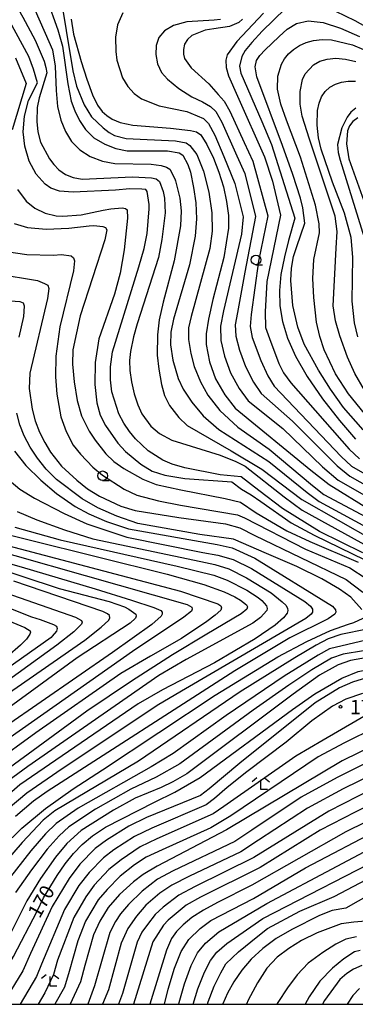
# Model space of a CAD drawing. Extents: x -14000 to -12000, y 87000 to 88500.
# Drawn here: x -13794 to -13707, y 87000 to 87256 of the extents above; entities that cross this region are included whole.
import ezdxf

# ---------------------------------------------------------------- set-up
doc = ezdxf.new("R2010")
doc.units = 0
for name, color, linetype in [('6331000', 2, 'Continuous'), ('6333000', 2, 'Continuous'), ('7101000', 4, 'Continuous'), ('7102000', 2, 'Continuous'), ('7312000', 4, 'Continuous'), ('999', 7, 'Continuous')]:
    doc.layers.add(name, color=color, linetype=linetype)
doc.styles.add('Dm_Anotation', font='txt.shx', dxfattribs={"bigfont": 'PSCDM.shx'})

# ---------------------------------------------------------------- blocks, each defined once
blk = doc.blocks.new('633100')
at = {"layer": '6331000'}
blk.add_lwpolyline([(0, -0.5), (0.67, -0.5)], dxfattribs=at)
blk.add_circle((0, 0), 0.5, dxfattribs=at)
blk = doc.blocks.new('633300')
at = {"layer": '6333000'}
for points in [[(-0.4, 0.6), (-0.9, 0.2)], [(0.72, -0.6), (0, -0.6), (0, 0.4)], [(0.4, 0.6), (0.9, 0.2)]]:
    blk.add_lwpolyline(points, dxfattribs=at)
blk = doc.blocks.new('731200')
at = {"layer": '7312000'}
blk.add_circle((0, 0), 0.15, dxfattribs=at)

msp = doc.modelspace()

# ---------------------------------------------------------------- linework, layer by layer
at = {"layer": '7101000', "flags": 128}
for points in [[(-13705.02, 87117.5), (-13716.29, 87123.04), (-13725.93, 87129.06), (-13732.1, 87133.67), (-13736.72, 87137.27), (-13742.15, 87137.79), (-13751.36, 87139.65), (-13754.64, 87140.55), (-13757.1, 87141.58), (-13760.89, 87144.02), (-13764.21, 87147.15), (-13765.77, 87149.06), (-13767.22, 87151.24), (-13768.51, 87153.69), (-13770.34, 87159.35), (-13770.74, 87162.51), (-13770.71, 87165.9), (-13770.16, 87169.79), (-13763.31, 87191.89), (-13761.98, 87196.65), (-13761.17, 87200.58), (-13760.63, 87206.97), (-13760.68, 87208.17), (-13761.18, 87211.56), (-13761.52, 87212.07), (-13762.54, 87212.15), (-13765.67, 87212.22), (-13769.41, 87211.87), (-13780.44, 87211.31), (-13784.03, 87211.64), (-13786.24, 87212.39), (-13787.7, 87213.42), (-13790.07, 87216.03), (-13791.88, 87219.43), (-13793.04, 87223.28), (-13793.45, 87227.05), (-13793.1, 87231.13), (-13792.08, 87235.22), (-13789.75, 87239.79), (-13790.77, 87243.36), (-13792.01, 87246.67), (-13804.69, 87270.1)], [(-13725.22, 87259.1), (-13731.24, 87253.29), (-13733.92, 87250.33), (-13735.64, 87248.18), (-13736.56, 87246.66), (-13737.12, 87244.17), (-13736.81, 87242.34), (-13731.37, 87229.76), (-13728.84, 87223.72), (-13722.78, 87204.56), (-13724.41, 87198.73), (-13725.47, 87194.48), (-13726.34, 87189.96), (-13726.75, 87185.75), (-13726.63, 87181.76), (-13725.94, 87177.71), (-13724.65, 87173.39), (-13722.58, 87168.65), (-13719.55, 87163.37), (-13715.53, 87157.58), (-13711.09, 87151.9), (-13706.97, 87147.11)], [(-13695.74, 87249.59), (-13707.03, 87255.9), (-13712.07, 87258.4)], [(-13780.95, 87256.41), (-13780.37, 87252.5), (-13778.33, 87245.33), (-13776.84, 87240.74), (-13775.36, 87236.72), (-13774.06, 87234.02), (-13772.86, 87232.38), (-13771.66, 87231.29), (-13770.26, 87230.33), (-13768.17, 87229.47), (-13764.88, 87228.75), (-13755.06, 87228.03), (-13749.88, 87227.43), (-13748.35, 87227.01), (-13747.24, 87226.25), (-13745.62, 87223.79), (-13743.91, 87220.23), (-13742.48, 87216.57), (-13741.32, 87212.71), (-13740.49, 87208.89), (-13740.04, 87205.3), (-13739.98, 87202.02), (-13741.26, 87194.39), (-13744.08, 87183.39), (-13745.25, 87178.28), (-13745.81, 87174.48), (-13745.84, 87171.7), (-13744.99, 87167.19)], [(-13706.88, 87233.17), (-13708.12, 87232.14), (-13709.14, 87230.86), (-13710.53, 87228.06), (-13711.64, 87223.78), (-13711.5, 87221.64), (-13710.98, 87219.65), (-13704.73, 87199.52)], [(-13794.48, 87173.61), (-13793.29, 87179.02), (-13793.12, 87181.67), (-13793.38, 87182.44), (-13794.23, 87182.77), (-13796.85, 87182.98)], [(-13744.99, 87167.19), (-13743.36, 87162.77), (-13740.98, 87158.64), (-13738.23, 87155.18), (-13718.6, 87139.01), (-13713.79, 87135.25), (-13703.17, 87128.67)], [(-13705.26, 87102.76), (-13708.18, 87105.96), (-13711.14, 87108.05), (-13715.7, 87110.71), (-13722.18, 87113.94), (-13730.08, 87117.29), (-13738.73, 87121.04), (-13747.45, 87122.23), (-13763.56, 87125.14), (-13769.1, 87127.02), (-13774.01, 87129.16), (-13778.12, 87131.52), (-13784.78, 87136.57), (-13787.46, 87139.27), (-13789.75, 87142.09), (-13791.66, 87144.99), (-13793.18, 87147.92), (-13794.3, 87150.84), (-13795.07, 87153.88)], [(-13810.45, 87125.43), (-13755.94, 87111.98), (-13746.38, 87109.25), (-13741.09, 87107.37), (-13738.32, 87106.01), (-13736.91, 87105.19), (-13735.33, 87103.98), (-13735.07, 87103.4), (-13735.26, 87102.81), (-13736.68, 87101.58), (-13745.65, 87096.31), (-13754.59, 87090.93), (-13765.26, 87084.13), (-13776.84, 87076.25), (-13798.33, 87060.61)], [(-13817.84, 87066.74), (-13777.43, 87094.8), (-13773.11, 87098.12), (-13771.12, 87099.94), (-13770.92, 87100.59), (-13770.99, 87101.18), (-13771.51, 87101.64), (-13772.71, 87102.2), (-13795.84, 87110.14)], [(-13798.85, 87040.93), (-13793.8, 87045.85), (-13787.61, 87050.98), (-13780.46, 87056.05), (-13772.81, 87061), (-13743.49, 87080.46), (-13727.15, 87090.42), (-13719.63, 87094.44), (-13713.46, 87097.24), (-13708.8, 87098.97), (-13707.42, 87099.4), (-13704.95, 87100.46)], [(-13803.26, 87000), (-13795.98, 87012.46), (-13789.84, 87024.27), (-13788.15, 87027.69), (-13784.6, 87033.52), (-13782.48, 87036.58), (-13780.37, 87039.23), (-13778.09, 87041.56), (-13775.38, 87043.81), (-13772.04, 87046.13), (-13759.29, 87052.63), (-13753.94, 87055.18), (-13747.36, 87059.05), (-13723.32, 87076.76), (-13717.56, 87080.78), (-13710.47, 87084.87), (-13706.26, 87086.6), (-13702.28, 87087.4), (-13695.38, 87087.87), (-13683.32, 87087.4), (-13680.31, 87087.7), (-13679.98, 87088.15), (-13679.98, 87088.93), (-13680.77, 87090.98)], [(-13701.61, 87067.72), (-13710.41, 87063.32), (-13740.48, 87045.37), (-13758.53, 87035.92), (-13762.23, 87033.74), (-13764.77, 87031.9), (-13768.38, 87028.55), (-13771.31, 87025.15), (-13773.51, 87021.64), (-13775.14, 87018.12), (-13777.36, 87010.07), (-13778.54, 87005.85), (-13781.18, 87000)], [(-13694.28, 87052.33), (-13709.43, 87044.9), (-13733.93, 87031.01), (-13742.87, 87026.49), (-13746.55, 87024.53), (-13749.51, 87022.59), (-13751.79, 87020.71), (-13753.51, 87018.96), (-13754.83, 87017.14), (-13756.17, 87014.06), (-13760.47, 87000)], [(-13700.4, 87030.15), (-13709.49, 87025.05), (-13713.03, 87024.45), (-13716.29, 87023.11), (-13723.55, 87019.5), (-13727.57, 87017.1), (-13731.09, 87014.49), (-13734.06, 87011.74), (-13736.55, 87008.86), (-13738.63, 87005.89), (-13740.29, 87002.94), (-13741.51, 87000.15), (-13741.55, 87000)], [(-13705.89, 87004.12), (-13707.61, 87002.31), (-13709.12, 87000)]]:
    msp.add_lwpolyline(points, dxfattribs=at)
at = {"layer": '7102000', "flags": 128}
for points in [[(-13794.96, 87270.53), (-13792.91, 87264.57), (-13786.75, 87250.6), (-13785.84, 87248.39), (-13785.09, 87244.14), (-13784.89, 87237.77), (-13784.48, 87233.64), (-13783.66, 87230.11), (-13782.46, 87227.13), (-13780.87, 87224.54), (-13778.73, 87222.35)], [(-13799.99, 87268.21), (-13793.52, 87256.88), (-13790.33, 87250.88), (-13787.97, 87245.41), (-13787.52, 87243.81), (-13787.32, 87242.37), (-13789.28, 87235.87), (-13789.81, 87233.42), (-13789.89, 87229.76)], [(-13783.99, 87263.98), (-13780.48, 87242.92), (-13779.57, 87238.94), (-13777.61, 87234.09), (-13775.63, 87230.99), (-13772.65, 87228.06), (-13771.1, 87226.92), (-13769.67, 87226.14), (-13766.64, 87225.36), (-13753.79, 87224.7), (-13750.98, 87224.21), (-13750.05, 87223.53), (-13748.23, 87221.17)], [(-13787.28, 87261.69), (-13784.45, 87253.61), (-13783.23, 87249.38), (-13781.82, 87239.57), (-13780.91, 87235.01), (-13780, 87232.48), (-13778.78, 87230.04), (-13777.22, 87227.63), (-13775.08, 87225.45), (-13772.17, 87223.82), (-13769.31, 87222.73), (-13766.4, 87222.12), (-13755.91, 87222.11), (-13752.85, 87221.58)], [(-13767.5, 87258), (-13768.91, 87254.87), (-13769.43, 87251.72), (-13769.36, 87247.95), (-13769.08, 87245.74), (-13767.56, 87241.07), (-13766.24, 87238.88), (-13764.58, 87237.01), (-13762.62, 87235.6), (-13758.05, 87233.85), (-13750.86, 87232.3), (-13749.8, 87231.92), (-13746.48, 87230.49), (-13745.2, 87229.22), (-13743.6, 87226.22), (-13741.2, 87220.59), (-13738.35, 87213.64), (-13736.17, 87204.94), (-13736.61, 87200.43), (-13741.27, 87180.46), (-13742.05, 87176.45), (-13741.98, 87172.75), (-13741.08, 87168.71), (-13739.45, 87164.36), (-13737.23, 87160.27), (-13734.88, 87157.09), (-13725.84, 87149.89), (-13715.52, 87139.9), (-13711.49, 87136.44), (-13698.49, 87129.05)], [(-13742.05, 87256.26), (-13743.74, 87256.09), (-13750.81, 87255.71), (-13754.35, 87254.73), (-13756.68, 87253.3), (-13758.14, 87251.59), (-13758.83, 87249.51), (-13758.91, 87247.14), (-13758.46, 87244.71), (-13757.46, 87242.53), (-13755.88, 87240.75), (-13752.9, 87238.37), (-13749.52, 87236.18), (-13746.76, 87234.85), (-13744.69, 87233.63), (-13743.34, 87232.36), (-13741.72, 87229.59), (-13737.8, 87220.81), (-13735.78, 87216.22), (-13732.96, 87204.98), (-13735.78, 87190.51), (-13737.66, 87180.02), (-13738.23, 87176.84), (-13738.1, 87173.87), (-13737.17, 87170.22), (-13735.54, 87165.94), (-13733.48, 87161.89), (-13731.51, 87158.98), (-13723.31, 87151.77), (-13716.2, 87144.65), (-13711.68, 87140.15), (-13708.42, 87137.48), (-13695.45, 87130.1)], [(-13736.36, 87256.35), (-13737.33, 87255.49), (-13739.75, 87254.5), (-13743.86, 87253.89), (-13746.06, 87253.48), (-13749.56, 87252.08), (-13750.71, 87251.06), (-13751.42, 87249.84), (-13751.73, 87248.52), (-13751.71, 87247.24), (-13751.42, 87246.1), (-13749.75, 87243.73), (-13745.15, 87239.55), (-13742.66, 87236.77), (-13741.13, 87234.99), (-13739.64, 87232.43), (-13735.9, 87224.31), (-13733.71, 87219.38), (-13729.73, 87205.16), (-13732.18, 87193.43), (-13734.11, 87179.55), (-13734.37, 87176.36), (-13733.84, 87173.54), (-13731.63, 87167.52), (-13729.74, 87163.52), (-13728.13, 87160.87), (-13710.71, 87142.6), (-13708, 87140.07), (-13694.29, 87132.17)], [(-13730.92, 87257.94), (-13737.82, 87250.55), (-13740.32, 87247.06), (-13740.69, 87245.73), (-13740.57, 87243.8), (-13739.97, 87241.62), (-13737.67, 87236.3), (-13730.67, 87220.54), (-13728.52, 87214.24), (-13726.49, 87205.33), (-13730.02, 87188.14), (-13730.5, 87180.23), (-13730.33, 87176.16), (-13729.36, 87173.26), (-13726.93, 87166.73), (-13725.71, 87164.37), (-13723.75, 87161.75), (-13708.57, 87144.44), (-13705.91, 87141.97)], [(-13704.98, 87149.47), (-13710.03, 87155.29), (-13713.45, 87160.09), (-13716.62, 87165), (-13720.27, 87171.82), (-13721.98, 87176.18), (-13723.25, 87181.87), (-13723.75, 87188.37), (-13723.6, 87191.61), (-13723.1, 87194.61), (-13722.25, 87197.22), (-13720.16, 87203.32), (-13720.62, 87207.28), (-13721.29, 87209.78), (-13723.26, 87215.95), (-13725.93, 87223.52), (-13732.61, 87241.37), (-13733.06, 87243.95), (-13732.75, 87245.62), (-13731.82, 87246.95), (-13730.44, 87248.42), (-13728.73, 87250.08), (-13726.82, 87251.89), (-13724.75, 87253.75), (-13722.32, 87255.25), (-13719.26, 87255.94), (-13715.37, 87255.48), (-13710.84, 87254.02), (-13705.94, 87251.82)], [(-13704.57, 87153.75), (-13708.77, 87158.86), (-13712.14, 87164.06), (-13715.06, 87170.33), (-13716.27, 87173.81), (-13717.09, 87177.5), (-13717.76, 87183.98), (-13718.02, 87188.88), (-13717.81, 87193.87), (-13716.35, 87200.81), (-13716.38, 87203.11), (-13717.4, 87208), (-13721.26, 87220.5), (-13724.95, 87230.12), (-13726.4, 87234.21), (-13727.24, 87238.18), (-13727.12, 87241.58), (-13726.24, 87244.63), (-13725.45, 87246.03), (-13724.39, 87247.33), (-13723.07, 87248.49), (-13721.53, 87249.48), (-13719.8, 87250.26), (-13717.85, 87250.79), (-13715.66, 87251.05), (-13713.22, 87250.99), (-13707.76, 87249.73), (-13704.83, 87248.45)], [(-13795.41, 87246.35), (-13792.68, 87239.64), (-13796.34, 87227.61)], [(-13704.63, 87159.83), (-13707.12, 87164.2), (-13708.99, 87168.41), (-13711.06, 87173.98), (-13712.16, 87177.85), (-13712.74, 87181.79), (-13711.94, 87196.78), (-13711.69, 87201.14), (-13712.24, 87205.1), (-13718.95, 87225.14), (-13720.81, 87231.12), (-13721.39, 87234.21), (-13721.38, 87237.51), (-13720.73, 87240.7), (-13720.08, 87242.11), (-13717.87, 87244.52), (-13716.25, 87245.41), (-13714.31, 87245.99), (-13712.06, 87246.18), (-13709.57, 87245.96), (-13706.9, 87245.32)], [(-13706.35, 87173.68), (-13707.24, 87177.36), (-13707.79, 87182.99), (-13707.6, 87194.45), (-13708.06, 87199.55), (-13709.8, 87205.87), (-13712.91, 87213.94), (-13715.89, 87222.53), (-13716.6, 87225.47), (-13716.96, 87228.76), (-13716.83, 87232.62), (-13716.44, 87234.5), (-13715.76, 87236.15), (-13714.8, 87237.55), (-13713.59, 87238.66), (-13712.18, 87239.47), (-13710.58, 87240), (-13708.82, 87240.26), (-13706.94, 87240.28)], [(-13706.35, 87230.66), (-13707.6, 87229.75), (-13708.49, 87228.63), (-13709.05, 87227.28), (-13709.29, 87223.9), (-13708.72, 87220.05), (-13702.65, 87202.99)], [(-13789.89, 87229.76), (-13789.66, 87227.04), (-13788.91, 87224.32), (-13786.6, 87220.04), (-13785.5, 87218.54), (-13784.13, 87217.15), (-13782.41, 87215.99), (-13780.39, 87215.16), (-13778.09, 87214.72), (-13764.99, 87215.32), (-13760.07, 87215.04), (-13758.8, 87214.78), (-13757.95, 87214.1), (-13757, 87211.52), (-13756.68, 87209.76), (-13756.52, 87205.95), (-13757.37, 87199.02), (-13758.23, 87194.32), (-13763.77, 87177.11), (-13764.72, 87173.73), (-13765.51, 87169.85), (-13765.73, 87167.57), (-13765.68, 87164.94), (-13765.27, 87161.96), (-13764.55, 87158.87), (-13763.62, 87156.03), (-13762.54, 87153.7), (-13760.26, 87150.46), (-13757.96, 87148.52), (-13754.77, 87146.85), (-13742.2, 87142.95), (-13738.11, 87141.26), (-13735.7, 87140.02), (-13725.54, 87132.09), (-13720.83, 87128.56), (-13703.07, 87118.76)], [(-13778.73, 87222.35), (-13775.99, 87220.6), (-13772.84, 87219.38), (-13769.63, 87218.81), (-13760.15, 87218.66), (-13757.52, 87218.26), (-13756.16, 87217.84), (-13755.31, 87217.33), (-13754, 87214.83), (-13753.78, 87214.26), (-13752.64, 87209.8), (-13752.28, 87206.5), (-13752.48, 87202.58), (-13754.16, 87193.48), (-13757.04, 87182.75), (-13758.01, 87178.15), (-13758.48, 87174.22), (-13758.53, 87168.91), (-13758.15, 87165.27), (-13757.4, 87161.31), (-13756.68, 87158.44), (-13755.38, 87155.84), (-13752.97, 87152.74), (-13750.76, 87150.65), (-13739.28, 87144.05), (-13731.37, 87139.26), (-13720.93, 87131.37), (-13701.99, 87120.6)], [(-13752.85, 87221.58), (-13751.92, 87220.98), (-13750.61, 87218.53), (-13749.92, 87216.54), (-13749.07, 87212.59), (-13748.51, 87208.57), (-13748.31, 87204.4), (-13748.68, 87199.88), (-13750.18, 87192.46), (-13754.36, 87178.33), (-13755.05, 87174.88), (-13755.11, 87171.6), (-13754.52, 87167.63), (-13753.1, 87162.87), (-13751.8, 87160.07), (-13749.52, 87156.71), (-13746.62, 87153.18), (-13742.56, 87149.57), (-13729.49, 87141.25), (-13719.55, 87133.17), (-13716.44, 87130.89), (-13700.9, 87122.45)], [(-13748.23, 87221.17), (-13746.5, 87216.79), (-13745.09, 87211.35), (-13744.31, 87206.01), (-13744.26, 87201.24), (-13744.9, 87196.72), (-13749.75, 87179.02), (-13750.45, 87176.03), (-13750.38, 87172.97), (-13749.81, 87169.4), (-13748.96, 87165.98), (-13747.3, 87161.99), (-13745.36, 87158.56), (-13742.28, 87154.52), (-13737.61, 87150.21), (-13729.4, 87144.46), (-13718.18, 87134.98), (-13715.21, 87132.65), (-13704.28, 87126.83)], [(-13794.91, 87212.04), (-13792.69, 87209.05), (-13790.39, 87207.21), (-13787.69, 87205.91), (-13784.89, 87205.19)], [(-13784.89, 87205.19), (-13783.12, 87205.1), (-13778.33, 87205.49), (-13772.63, 87206.65), (-13770.6, 87207.03), (-13767.72, 87207.31), (-13766.78, 87207.14), (-13766.36, 87206.72), (-13766.28, 87204.59), (-13767.13, 87196.36), (-13768.16, 87190.29), (-13769.69, 87184.84), (-13773.71, 87173.15), (-13774.74, 87167.04), (-13774.82, 87161.27), (-13774.3, 87156.53), (-13773.44, 87153.36), (-13771.98, 87150.6), (-13768.84, 87146.07), (-13766.81, 87143.83), (-13762.81, 87140.6), (-13759.88, 87138.78), (-13756.58, 87137.74), (-13751.37, 87136.87), (-13739.11, 87135.93), (-13736.62, 87134.07), (-13734.06, 87132.58), (-13731.56, 87130.84), (-13723.7, 87125.32), (-13717.72, 87122.05), (-13704.56, 87115.63)], [(-13795.79, 87203.23), (-13792.34, 87202.15), (-13787.5, 87201.7), (-13781.55, 87201.96), (-13776.26, 87202.58), (-13775.03, 87202.65), (-13772.73, 87202.39), (-13772.05, 87202.13), (-13771.71, 87201.54), (-13772.23, 87198.93), (-13778.64, 87179.13), (-13780.51, 87170.33), (-13780.61, 87166.56), (-13780.2, 87161.95), (-13779.38, 87157.11), (-13778.26, 87153.14), (-13776.31, 87149.13), (-13774.7, 87146.79), (-13771.93, 87143.22), (-13769.87, 87141.25), (-13767.21, 87139.45), (-13762.33, 87136.66), (-13758.86, 87135.28), (-13752.43, 87133.89), (-13740.85, 87131.67), (-13736.91, 87130.68), (-13732.79, 87127.92), (-13724.86, 87123.25), (-13718.8, 87120.45), (-13706.27, 87115.02)], [(-13798.37, 87195.97), (-13792.47, 87195.13), (-13785.61, 87194.96), (-13783.43, 87195.09), (-13780.97, 87194.75), (-13780.38, 87194.24), (-13780.12, 87193.47), (-13780.36, 87190.84), (-13783.91, 87176.33), (-13784.94, 87168.66), (-13785.04, 87163.26), (-13784.71, 87158.81), (-13783.63, 87152.9), (-13782.24, 87149.09), (-13780.41, 87145.47), (-13778.55, 87143.15), (-13775.27, 87139.8), (-13772.83, 87137.74), (-13767.19, 87134.08), (-13763.87, 87132.54), (-13758.25, 87131.04), (-13752.52, 87129.93), (-13737.62, 87127.39), (-13735.88, 87126.6), (-13719.99, 87118.43), (-13708.39, 87113.58), (-13704.15, 87110.77)], [(-13800.34, 87190.13), (-13789.71, 87188.34), (-13787.85, 87187.61), (-13787, 87187.19), (-13786.75, 87186.26), (-13787.07, 87183.68), (-13791.71, 87164.29), (-13791.89, 87160.23), (-13791.14, 87154.85), (-13790.31, 87151.87), (-13789.2, 87148.92), (-13787.84, 87146.17), (-13786.34, 87143.73), (-13783.43, 87140.06), (-13779.51, 87136.42), (-13776.73, 87134.18), (-13773.62, 87132.26), (-13768.02, 87129.66), (-13764.3, 87128.53), (-13752.92, 87126.7), (-13740.76, 87125.05), (-13737.06, 87124.04), (-13733.18, 87122.02), (-13709.39, 87110.51), (-13705.03, 87107.26)], [(-13795.72, 87143.94), (-13792.77, 87140.2), (-13788.84, 87136.37), (-13784.8, 87132.93), (-13779.91, 87129.58), (-13776.35, 87127.63), (-13771.77, 87125.63), (-13766.02, 87123.76), (-13742.93, 87119.65), (-13739.09, 87118.75), (-13733.18, 87116.1), (-13712.94, 87103.6), (-13712.12, 87102.68), (-13712.05, 87102.03), (-13712.32, 87101.51), (-13714.07, 87100.32), (-13724, 87095.4), (-13738.38, 87086.81), (-13787.17, 87055.36), (-13790.79, 87052.88), (-13795.43, 87048.84)], [(-13797.11, 87136.42), (-13794.3, 87134.02), (-13790.53, 87131.75), (-13782.77, 87127.73), (-13776.87, 87125.07), (-13766.49, 87121.59), (-13746.72, 87117.6), (-13742.82, 87116.86), (-13738.77, 87115.72), (-13734.03, 87113.41), (-13720.13, 87104.81), (-13718.64, 87103.59), (-13718.18, 87102.81), (-13718.18, 87102.09), (-13718.51, 87101.51), (-13719.87, 87100.4), (-13751.18, 87082.06), (-13758.11, 87077.98), (-13783.28, 87061.24), (-13792.53, 87054.98), (-13797.38, 87050.9)], [(-13795.02, 87128.24), (-13789.9, 87126.09), (-13782.7, 87123.51), (-13775.28, 87121.17), (-13747.23, 87115.2), (-13743.54, 87114.43), (-13739.94, 87113.35), (-13735.34, 87110.99), (-13728.87, 87107.04), (-13726.04, 87104.78), (-13725.03, 87103.79), (-13724.64, 87103.01), (-13724.57, 87102.48), (-13724.7, 87101.77), (-13725.7, 87100.55), (-13727.88, 87098.65), (-13733.1, 87095.08), (-13743.64, 87088.87), (-13757.18, 87081.87), (-13763.5, 87078.19), (-13784.97, 87063.53), (-13794.28, 87057.08), (-13806.01, 87046.97)], [(-13822.23, 87124.33), (-13750.73, 87104.04), (-13749.54, 87103.33), (-13749.47, 87102.81), (-13749.67, 87102.35), (-13751.59, 87100.73), (-13765.03, 87091.82), (-13800.14, 87067.16)], [(-13814.35, 87123.86), (-13752.47, 87107.48), (-13742.75, 87104.26), (-13742.04, 87103.66), (-13741.85, 87103.2), (-13742.04, 87102.61), (-13743.47, 87101.3), (-13745.68, 87099.62), (-13752.27, 87095.16), (-13760.29, 87090.64), (-13768.04, 87086.1), (-13790.17, 87070.64), (-13801.44, 87062.49)], [(-13795.61, 87124.2), (-13783.79, 87120.88), (-13753.35, 87113.98), (-13743.82, 87111.68), (-13740.31, 87110.39), (-13735.27, 87107.8), (-13732.27, 87105.88), (-13731.31, 87105.08), (-13730.11, 87103.66), (-13729.98, 87103.01), (-13730.05, 87102.48), (-13731.66, 87100.68), (-13733.63, 87099.16), (-13751.02, 87089.77), (-13758.11, 87085.59), (-13792.22, 87061.91), (-13798.74, 87057.12)], [(-13823.19, 87122.11), (-13793.98, 87113.88), (-13774.68, 87108.12), (-13765.26, 87105.19), (-13759.42, 87103.29), (-13757.62, 87102.48), (-13757.23, 87102.09), (-13757.23, 87101.51), (-13757.49, 87101.05), (-13759.97, 87098.85), (-13770.18, 87091.55), (-13807.44, 87065.89)], [(-13813.79, 87117.98), (-13784.09, 87108.19), (-13771.1, 87104.81), (-13767.11, 87103.43), (-13765.97, 87102.8), (-13764.14, 87101.57), (-13764.01, 87101.05), (-13764.21, 87100.53), (-13765.6, 87099.17), (-13779.4, 87090.18), (-13807.17, 87069.99)], [(-13817.6, 87111.25), (-13791.31, 87100.82), (-13788.98, 87100.13), (-13785.52, 87098.84), (-13784.81, 87098.38), (-13784.61, 87097.79), (-13784.81, 87097.08), (-13785.86, 87095.77), (-13786.18, 87095.47), (-13803.77, 87083.07)], [(-13797.98, 87107.1), (-13779.81, 87100.72), (-13778.29, 87099.88), (-13778.09, 87099.42), (-13778.22, 87098.9), (-13780.25, 87096.92), (-13784.66, 87093.44), (-13807.39, 87077.11)], [(-13803.53, 87102.38), (-13793, 87098.04), (-13791.65, 87097.21), (-13791.52, 87096.88), (-13791.72, 87096.3), (-13792.61, 87095.04), (-13794.12, 87093.49), (-13797.48, 87090.55)], [(-13703.87, 87097.66), (-13710.8, 87096.24), (-13714.06, 87095.07), (-13717.16, 87093.46), (-13722.78, 87090.18), (-13736.97, 87081.28), (-13763.47, 87063.28), (-13785.18, 87050.32), (-13788.23, 87047.89), (-13793.67, 87042.07), (-13801.41, 87033.24)], [(-13697.93, 87096.25), (-13713.75, 87092.51), (-13716.63, 87090.9), (-13725.51, 87085.4), (-13740.57, 87075.19), (-13754.42, 87065.26), (-13760.15, 87061.79), (-13779.14, 87051.03), (-13784.83, 87047.09), (-13787.61, 87044.38), (-13791.43, 87039.91), (-13798.95, 87030.37)], [(-13694.27, 87093.69), (-13710.16, 87091.09), (-13713.18, 87090.04), (-13718.29, 87087.06), (-13724.3, 87083.06), (-13733.54, 87076.52), (-13752.64, 87062.62), (-13758.83, 87059.13), (-13765.45, 87056.03), (-13774.65, 87050.74), (-13781.56, 87046.15), (-13784.11, 87043.85), (-13787.17, 87040.34), (-13791.27, 87034.97), (-13795.43, 87029.07)], [(-13703.84, 87090.23), (-13708.22, 87089.45), (-13711.44, 87088.37), (-13716.32, 87085.67), (-13723.17, 87080.69), (-13750.86, 87059.97), (-13754.49, 87057.88), (-13757.51, 87056.46), (-13764.28, 87053.64), (-13769.94, 87050.54), (-13778.31, 87045.2), (-13782.06, 87041.83), (-13785.02, 87038.26), (-13788.9, 87032.72), (-13792.45, 87026.92), (-13800.63, 87010.79)], [(-13702.73, 87085.4), (-13707.7, 87083.87), (-13711.09, 87082.39), (-13717.42, 87078.46), (-13737.04, 87062.76), (-13745.07, 87056.11), (-13747.32, 87054.35), (-13761.33, 87048.58), (-13765.97, 87046.34), (-13771.76, 87042.7), (-13774.7, 87040.56), (-13778.67, 87036.49), (-13781.5, 87032.76), (-13785.89, 87025.48), (-13791.51, 87013.18), (-13793.57, 87008.71), (-13798.85, 87000)], [(-13705.12, 87080.91), (-13709.47, 87079.41), (-13712.91, 87077.62), (-13718.33, 87073.8), (-13724.99, 87068.25), (-13735.25, 87060.5), (-13740.39, 87056.4), (-13743.66, 87053.59), (-13745.81, 87051.88), (-13759.99, 87045.8), (-13764.46, 87043.65), (-13769.84, 87040.17), (-13772.53, 87038.16), (-13776.31, 87034.3), (-13778.96, 87030.91), (-13782.73, 87024.65), (-13788.67, 87010.47), (-13789.95, 87007.28), (-13794.26, 87000)], [(-13702.08, 87076.42), (-13715.39, 87068.74), (-13722.46, 87064.6), (-13741.19, 87051.46), (-13743.99, 87049.53), (-13758.65, 87043.02), (-13762.95, 87040.95), (-13767.92, 87037.64), (-13771.14, 87035.05), (-13774.94, 87031), (-13777.14, 87027.94), (-13780.23, 87022.62), (-13784.47, 87011.47), (-13785.56, 87007.79), (-13787.8, 87002.95), (-13789.55, 87000)], [(-13701.75, 87072.04), (-13709.81, 87068.05), (-13716.67, 87064.37), (-13739.42, 87049.06), (-13744.57, 87045.89), (-13757.31, 87040.24), (-13761.44, 87038.26), (-13764.46, 87036.26), (-13768.19, 87033.35), (-13771.6, 87029.91), (-13773.89, 87027.22), (-13777.18, 87021.61), (-13779.23, 87016.55), (-13781.45, 87008.52), (-13782.71, 87004.42), (-13785.22, 87000)], [(-13695.68, 87066.98), (-13711.7, 87059.05), (-13721.11, 87053.94), (-13733.93, 87045.33), (-13738.35, 87042.33), (-13754.41, 87034.76), (-13758.48, 87032.54), (-13762.5, 87029.48), (-13766.04, 87025.99), (-13768.07, 87023.58), (-13769.41, 87021.51), (-13770.85, 87018.65), (-13774.9, 87004.83), (-13776.62, 87000)], [(-13694.36, 87063.79), (-13710.15, 87056.04), (-13719.44, 87051.07), (-13732.23, 87042.72), (-13736.83, 87039.65), (-13750.12, 87033.38), (-13754.77, 87031.01), (-13757.89, 87028.89), (-13761.5, 87025.82), (-13763.95, 87022.97), (-13766.17, 87019.77), (-13767.9, 87015.89), (-13771.27, 87003.81), (-13772.76, 87000)], [(-13662.78, 87062.77), (-13671.54, 87062.08), (-13677.82, 87061.37), (-13683.97, 87060.05), (-13688.69, 87058.59), (-13695.81, 87055.59), (-13707.06, 87050.03), (-13716.11, 87045.31), (-13731.77, 87035.58), (-13747.25, 87027.92), (-13751.02, 87025.81), (-13755.73, 87021.87), (-13756.95, 87020.63), (-13759.69, 87016.3), (-13764.75, 87000)], [(-13702.7, 87056.01), (-13713.88, 87050.3), (-13733.4, 87038.21), (-13748.68, 87030.65), (-13752.9, 87028.41), (-13756.98, 87025.28), (-13759.09, 87023.41), (-13761.11, 87020.8), (-13762.52, 87018.74), (-13763.79, 87016.16), (-13767.63, 87002.78), (-13768.63, 87000)], [(-13756.65, 87000), (-13755.68, 87003.98), (-13754.02, 87009.37), (-13752.31, 87013.75), (-13750.31, 87016.84), (-13747.42, 87019.72), (-13744.63, 87021.82), (-13733.47, 87027.56), (-13719.94, 87035.49), (-13700.1, 87045.95)], [(-13752.94, 87000), (-13752.86, 87000.45), (-13751.45, 87005.36), (-13749.72, 87010.06), (-13748.05, 87013.41), (-13746.01, 87015.95), (-13742.53, 87018.84), (-13729.99, 87026.25), (-13693.41, 87045.64)], [(-13749.19, 87000), (-13748.01, 87004.05), (-13746.28, 87008.33), (-13744.69, 87011.44), (-13743.08, 87013.58), (-13740.44, 87015.86), (-13731.05, 87022.35), (-13697.33, 87039.72)], [(-13745.43, 87000), (-13745.32, 87000.62), (-13743.72, 87004.76), (-13742.04, 87008.18), (-13740.7, 87010.49), (-13737.36, 87013.68), (-13732.35, 87017.77), (-13729.85, 87019.74), (-13721.42, 87024.23), (-13712.53, 87028.07), (-13690.86, 87039.4)], [(-13702.16, 87021.84), (-13707.41, 87021.34), (-13710.64, 87020.93), (-13716.89, 87018.61), (-13720.99, 87016.59), (-13724.29, 87014.5), (-13727.37, 87012.25), (-13730.06, 87009.39), (-13732.48, 87005.63), (-13734.91, 87001.1), (-13735.3, 87000)], [(-13706.72, 87017.57), (-13709.48, 87016.92), (-13712.04, 87015.66), (-13715.44, 87013.5), (-13719.27, 87010.67), (-13722.09, 87007.67), (-13724.62, 87004.29), (-13727.16, 87000.46), (-13727.38, 87000)], [(-13705.77, 87013.97), (-13707.17, 87013.62), (-13709.95, 87011.87), (-13712.95, 87009.41), (-13716.21, 87005.98), (-13719.05, 87001.93), (-13720.04, 87000)], [(-13705.26, 87010.13), (-13707.47, 87009.17), (-13709.23, 87008.04), (-13711, 87006.48), (-13714.99, 87000.99), (-13715.57, 87000)]]:
    msp.add_lwpolyline(points, dxfattribs=at)
at = {"layer": '999', "flags": 128}
msp.add_lwpolyline([(-14000, 87000), (-12000, 87000), (-12000, 88500), (-14000, 88500)], close=True, dxfattribs=at)

# ---------------------------------------------------------------- block references
at = {"layer": '6331000', "xscale": 2.5, "yscale": 2.5, "zscale": 2.5}
for p in [(-13732.86, 87193.73), (-13772.76, 87137.54)]:
    msp.add_blockref('633100', p, dxfattribs=at)
at = {"layer": '6333000', "xscale": 2.5, "yscale": 2.5, "zscale": 2.5}
for p in [(-13731.62, 87057.41), (-13786.44, 87006.2)]:
    msp.add_blockref('633300', p, dxfattribs=at)
at = {"layer": '7312000', "xscale": 2.5, "yscale": 2.5, "zscale": 2.5}
msp.add_blockref('731200', (-13710.85, 87077.45, 174.9), dxfattribs=at)

# ---------------------------------------------------------------- texts
at = {"layer": '7101000', "style": 'Dm_Anotation'}
msp.add_text('170', height=3.75, rotation=61, dxfattribs=at).set_placement((-13789.18, 87022.14))
at = {"layer": '7312000', "style": 'Dm_Anotation'}
msp.add_text('174.9', height=3.75, dxfattribs=at).set_placement((-13708.41, 87075.48))

doc.saveas('drawing.dxf')
